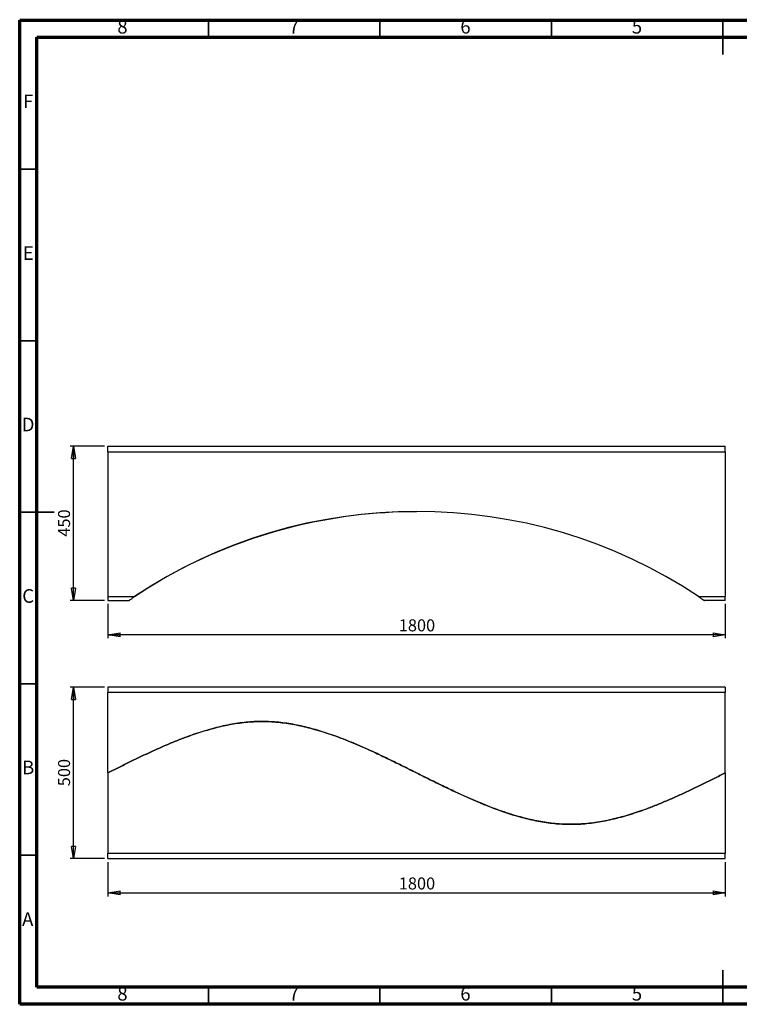
# Model space of a CAD drawing. Units: millimetres. Extents: x -6045 to 415, y 5 to 292.
# Drawn here: x 5 to 215, y 5 to 292 of the extents above; entities that cross this region are included whole.
import ezdxf

# ---------------------------------------------------------------- set-up
doc = ezdxf.new("R2010")
doc.units = ezdxf.units.MM
doc.layers.add('SLD-0', color=179, linetype='Continuous')
doc.styles.add('SLDTEXTSTYLE0', font='TXT', dxfattribs={"width": 0.75})
doc.dimstyles.new('SLDDIMSTYLE0', dxfattribs={"dimtxt": 3.5, "dimasz": 3.556, "dimexe": 0, "dimexo": 0.0625, "dimgap": 0.875, "dimtad": 1, "dimlfac": 10, "dimrnd": 1e-09, "dimzin": 12, "dimdsep": 46, "dimtxsty": 'SLDTEXTSTYLE0', "dimblk1": 'CLOSED', "dimblk2": 'CLOSED', "dimsah": 1, "dimcen": 0.09, "dimadec": 0, "dimazin": 3, "dimtfac": 1, "dimtofl": 0, "dimtmove": 0, "dimatfit": 3, "dimldrblk": 'CLOSED', "dimfxl": 0, "dimfrac": 2, "dimtolj": 1, "dimtzin": 12, "dimarcsym": 0})

# ---------------------------------------------------------------- blocks, each defined once
blk = doc.blocks.new('_CLOSED')
at = {"color": 0, "linetype": 'ByBlock', "lineweight": -2}
for p, q in [((-1, 0.166667), (0, 0)), ((-1, 0.166667), (-1, -0.166667)), ((0, 0), (-1, -0.166667)), ((0, 0), (-1, 0))]:
    blk.add_line(p, q, dxfattribs=at)
blk = doc.blocks.new('_D')
at = {"layer": 'SLD-0'}
for p, q in [((29.69, 167.75), (19.69, 167.75)), ((20.69, 122.75), (20.69, 167.75)), ((29.69, 122.75), (19.69, 122.75))]:
    blk.add_line(p, q, dxfattribs=at)
at = {"layer": 'SLD-0', "xscale": 3.556, "yscale": 3.556}
for p, rotation in [((20.69, 167.75, 150.26), 90.0000000000004), ((20.69, 122.75, 150.26), 270.0000000000004)]:
    blk.add_blockref('_CLOSED', p, dxfattribs=dict(at, rotation=rotation))
at = {"layer": 'SLD-0', "insert": (16.18, 141.37), "char_height": 3.5, "attachment_point": 1, "rotation": 90, "style": 'SLDTEXTSTYLE0'}
blk.add_mtext('450', dxfattribs=at)
blk = doc.blocks.new('_D_1')
at = {"layer": 'SLD-0'}
for p, q in [((30.69, 121.75), (30.69, 111.75)), ((210.69, 121.75), (210.69, 111.75)), ((210.69, 112.75), (30.69, 112.75))]:
    blk.add_line(p, q, dxfattribs=at)
at = {"layer": 'SLD-0', "xscale": 3.556, "yscale": 3.556, "rotation": 180.0000000000004}
blk.add_blockref('_CLOSED', (30.69, 112.75, 150.26), dxfattribs=at)
at = {"layer": 'SLD-0', "xscale": 3.556, "yscale": 3.556}
blk.add_blockref('_CLOSED', (210.69, 112.75, 150.26), dxfattribs=at)
at = {"layer": 'SLD-0', "insert": (115.52, 117.26), "char_height": 3.5, "attachment_point": 1, "style": 'SLDTEXTSTYLE0'}
blk.add_mtext('1800', dxfattribs=at)
blk = doc.blocks.new('_D_2')
at = {"layer": 'SLD-0'}
for p, q in [((29.69, 97.48), (19.69, 97.48)), ((20.69, 47.48), (20.69, 97.48)), ((29.69, 47.48), (19.69, 47.48))]:
    blk.add_line(p, q, dxfattribs=at)
at = {"layer": 'SLD-0', "xscale": 3.556, "yscale": 3.556}
for p, rotation in [((20.69, 97.48, -34.33), 90.00000000000159), ((20.69, 47.48, -34.33), 270.0000000000016)]:
    blk.add_blockref('_CLOSED', p, dxfattribs=dict(at, rotation=rotation))
at = {"layer": 'SLD-0', "insert": (16.18, 68.6), "char_height": 3.5, "attachment_point": 1, "rotation": 90, "style": 'SLDTEXTSTYLE0'}
blk.add_mtext('500', dxfattribs=at)
blk = doc.blocks.new('_D_3')
at = {"layer": 'SLD-0'}
for p, q in [((30.69, 46.48), (30.69, 36.48)), ((210.69, 46.48), (210.69, 36.48)), ((30.69, 37.48), (210.69, 37.48))]:
    blk.add_line(p, q, dxfattribs=at)
at = {"layer": 'SLD-0', "xscale": 3.556, "yscale": 3.556, "rotation": 180.0000000000004}
blk.add_blockref('_CLOSED', (30.69, 37.48, -34.33), dxfattribs=at)
at = {"layer": 'SLD-0', "xscale": 3.556, "yscale": 3.556}
blk.add_blockref('_CLOSED', (210.69, 37.48, -34.33), dxfattribs=at)
at = {"layer": 'SLD-0', "insert": (115.52, 41.99), "char_height": 3.5, "attachment_point": 1, "style": 'SLDTEXTSTYLE0'}
blk.add_mtext('1800', dxfattribs=at)

msp = doc.modelspace()

# ---------------------------------------------------------------- linework, layer by layer
at = {"color": 7, "linetype": 'Continuous', "lineweight": 70}
for p, q in [((5, 5), (5, 292)), ((5, 292), (415, 292)), ((10, 10), (10, 287)), ((10, 287), (410, 287)), ((410, 10), (10, 10)), ((415, 5), (5, 5))]:
    msp.add_line(p, q, dxfattribs=at)
at = {"color": 7, "linetype": 'Continuous', "lineweight": 35}
for p, q in [((60, 287), (60, 292)), ((110, 287), (110, 292)), ((160, 287), (160, 292)), ((210, 292.001), (210, 281.999)), ((210, 287), (210, 292)), ((10, 248.5), (5, 248.5)), ((10, 198.5), (5, 198.5)), ((4.999, 148.5), (15.001, 148.5)), ((10, 148.5), (5, 148.5)), ((10, 98.5), (5, 98.5)), ((10, 48.5), (5, 48.5)), ((210, 4.999), (210, 15.001)), ((60, 10), (60, 5)), ((110, 10), (110, 5)), ((160, 10), (160, 5)), ((210, 10), (210, 5))]:
    msp.add_line(p, q, dxfattribs=at)
at = {"color": 7, "linetype": 'Continuous', "lineweight": 25}
for p, q in [((30.6899, 166.1499), (30.6899, 167.7499)), ((30.6899, 167.7499), (210.6899, 167.7499)), ((210.6899, 166.1499), (210.6899, 167.7499)), ((30.6899, 166.1499), (30.6899, 123.9499)), ((30.6899, 166.1499), (210.6899, 166.1499)), ((210.6899, 166.1499), (210.6899, 123.9499)), ((30.6899, 123.9499), (38.4701, 123.9499)), ((30.6899, 123.9499), (30.6899, 122.7499)), ((202.9097, 123.9499), (210.6899, 123.9499)), ((210.6899, 122.7499), (210.6899, 123.9499)), ((30.6899, 122.7499), (36.6899, 122.7499)), ((210.6899, 122.7499), (204.6899, 122.7499)), ((210.6899, 97.4833), (30.6899, 97.4833)), ((30.6899, 97.4833), (30.6899, 95.8833)), ((210.6899, 95.8833), (30.6899, 95.8833)), ((30.6899, 72.4833), (30.6899, 95.8833)), ((210.6899, 97.4833), (210.6899, 95.8833)), ((210.6899, 72.4833), (210.6899, 95.8833)), ((30.6899, 72.4833), (30.6899, 49.0833)), ((210.6899, 72.4833), (210.6899, 49.0833)), ((30.6899, 49.0833), (210.6899, 49.0833)), ((30.6899, 47.4833), (30.6899, 49.0833)), ((210.6899, 47.4833), (210.6899, 49.0833)), ((30.6899, 47.4833), (210.6899, 47.4833))]:
    msp.add_line(p, q, dxfattribs=at)
at = {"color": 7, "linetype": 'Continuous', "lineweight": 25, "flags": 128}
msp.add_lwpolyline([(38.4701, 123.9499), (40.39, 125.2028), (42.3291, 126.426), (44.2867, 127.6191), (46.2625, 128.782), (48.256, 129.9142), (50.2668, 131.0155), (52.2942, 132.0857), (54.338, 133.1246), (56.3975, 134.1317), (58.4722, 135.1071), (60.5618, 136.0503), (62.6657, 136.9612), (64.7833, 137.8395), (66.9143, 138.6851), (69.058, 139.4977), (71.2141, 140.2772), (73.3818, 141.0234), (75.5609, 141.736), (77.7506, 142.4149), (79.9506, 143.0601), (82.1602, 143.6712), (84.379, 144.2482), (86.6064, 144.7909), (88.842, 145.2991), (91.0851, 145.7729), (93.3352, 146.212), (95.5919, 146.6164), (97.8545, 146.986), (100.1225, 147.3206), (102.3955, 147.6202), (104.6727, 147.8847), (106.9538, 148.1141), (109.2382, 148.3083), (111.5253, 148.4672), (113.8145, 148.5909), (116.1054, 148.6792), (118.3974, 148.7322), (120.6899, 148.7499), (120.6899, 148.7499)], dxfattribs=at)
at = {"color": 7, "linetype": 'Continuous', "lineweight": 25}
msp.add_arc((120.6899, 0.0576), 148.6923, 56.43018, 123.56982, dxfattribs=at)
for points, knots in [([(36.6899, 122.7499), (36.6935, 122.7504), (36.7019, 122.7517), (36.7512, 122.7631), (36.824, 122.7863), (36.9316, 122.8295), (37.0736, 122.9005), (37.2523, 123.0075), (37.4827, 123.1665), (37.7512, 123.3756), (38.0334, 123.607), (38.2684, 123.8028), (38.4123, 123.9077), (38.4701, 123.9499)], [0, 0, 0, 0, 0.03076616, 0.07178728, 0.12439389, 0.18920571, 0.27579083, 0.37565425, 0.48896603, 0.64860831, 0.796366, 0.91819625, 1, 1, 1, 1]), ([(202.9097, 123.9499), (202.9346, 123.9325), (202.9933, 123.8915), (203.0891, 123.8167), (203.204, 123.7247), (203.3376, 123.615), (203.4827, 123.4957), (203.6336, 123.3733), (203.781, 123.2571), (203.9487, 123.1309), (204.1275, 123.0075), (204.3061, 122.9006), (204.4482, 122.8295), (204.5558, 122.7864), (204.6286, 122.7631), (204.6779, 122.7517), (204.6863, 122.7504), (204.6899, 122.7499)], [0, 0, 0, 0, 0.03472288, 0.08180826, 0.13900956, 0.20364211, 0.28149156, 0.35868483, 0.43524286, 0.51118713, 0.62442936, 0.72426228, 0.81085581, 0.87564273, 0.92823071, 0.96923962, 1, 1, 1, 1]), ([(36.7222, 122.7569), (36.7157, 122.7552), (36.6972, 122.7507), (36.6928, 122.7502), (36.6899, 122.7499)], [0, 0, 0, 0, 0.35396601, 1, 1, 1, 1]), ([(204.6899, 122.7499), (204.687, 122.7502), (204.6826, 122.7507), (204.6642, 122.7552), (204.6576, 122.7569)], [0, 0, 0, 0, 0.64594772, 1, 1, 1, 1]), ([(30.6899, 72.4833), (31.761, 73.0188), (33.9009, 74.0888), (37.112, 75.678), (40.3232, 77.2345), (43.5346, 78.7421), (46.7463, 80.1844), (49.9584, 81.5451), (52.8945, 82.6991), (55.55, 83.6603), (57.9207, 84.4493), (60.2916, 85.1629), (62.6628, 85.7944), (65.0205, 86.334), (67.3645, 86.777), (69.6946, 87.119), (72.0251, 87.3565), (74.372, 87.4842), (76.7353, 87.4919), (79.1141, 87.3756), (81.4924, 87.1435), (83.8702, 86.8019), (86.2474, 86.3577), (88.6243, 85.8174), (91.1346, 85.1523), (93.7768, 84.3524), (96.5484, 83.4113), (99.3196, 82.3787), (102.0904, 81.2652), (104.861, 80.0813), (108.1651, 78.5979), (111.9938, 76.7907), (116.342, 74.6572), (120.4143, 72.621), (124.2136, 70.7214), (127.7374, 68.9811), (131.2614, 67.284), (134.7857, 65.6515), (138.3105, 64.1052), (141.4585, 62.8208), (144.2234, 61.7783), (146.5991, 60.9481), (148.975, 60.1901), (151.3512, 59.5108), (153.7278, 58.9169), (156.1048, 58.4151), (158.4823, 58.0121), (160.8603, 57.7145), (163.2388, 57.529), (165.6178, 57.4624), (167.9969, 57.5215), (170.3754, 57.7), (172.7534, 57.991), (175.2111, 58.4012), (177.7478, 58.9359), (180.3621, 59.5982), (182.9759, 60.3626), (185.5894, 61.2205), (188.4056, 62.2361), (191.4214, 63.4214), (194.6335, 64.7821), (197.8452, 66.2244), (201.0566, 67.732), (204.2678, 69.2886), (207.4789, 70.8777), (209.6188, 71.9477), (210.6899, 72.4833)], [0, 0, 0, 0, 0.018762105, 0.037486116, 0.056134886, 0.074673189, 0.093068754, 0.111293383, 0.129324178, 0.142489736, 0.15553717, 0.168465523, 0.18127699, 0.193977312, 0.206352041, 0.218642147, 0.230865255, 0.243043658, 0.255452703, 0.267876123, 0.280343396, 0.292878683, 0.305501062, 0.318224849, 0.331059963, 0.346182456, 0.361467719, 0.376913233, 0.392511497, 0.408250794, 0.424115887, 0.449256301, 0.474581106, 0.500000288, 0.520592142, 0.541133681, 0.561576101, 0.581873672, 0.601985421, 0.621876962, 0.635136215, 0.648278604, 0.661301561, 0.674205483, 0.68699412, 0.699674983, 0.712259741, 0.724764615, 0.73721073, 0.749624401, 0.76203707, 0.774480416, 0.786981077, 0.799560484, 0.813508167, 0.827586651, 0.841805473, 0.856168749, 0.870675822, 0.888706617, 0.906931246, 0.925326811, 0.943865114, 0.962513884, 0.981237895, 1, 1, 1, 1]), ([(210.6899, 72.4833), (209.6188, 71.9477), (207.4789, 70.8777), (204.2678, 69.2886), (201.0566, 67.732), (197.8452, 66.2244), (194.6335, 64.7821), (191.4214, 63.4214), (188.4853, 62.2674), (185.8298, 61.3062), (183.4592, 60.5172), (181.0883, 59.8036), (178.717, 59.1721), (176.3593, 58.6325), (174.0154, 58.1895), (171.6853, 57.8475), (169.3547, 57.61), (167.0078, 57.4823), (164.6445, 57.4747), (162.2657, 57.5909), (159.8874, 57.823), (157.5097, 58.1646), (155.1324, 58.6089), (152.7555, 59.1491), (150.2452, 59.8142), (147.603, 60.6141), (144.8314, 61.5553), (142.0603, 62.5878), (139.2894, 63.7013), (136.5189, 64.8852), (133.2147, 66.3686), (129.386, 68.1758), (125.0378, 70.3093), (120.9655, 72.3455), (117.1662, 74.2451), (113.6424, 75.9854), (110.1185, 77.6826), (106.5941, 79.3151), (103.0694, 80.8613), (99.9213, 82.1457), (97.1564, 83.1882), (94.7808, 84.0184), (92.4048, 84.7764), (90.0286, 85.4557), (87.652, 86.0496), (85.275, 86.5514), (82.8975, 86.9544), (80.5195, 87.2521), (78.1411, 87.4375), (75.762, 87.5041), (73.3829, 87.445), (71.0044, 87.2665), (68.6264, 86.9755), (66.1688, 86.5653), (63.6321, 86.0306), (61.0177, 85.3684), (58.4039, 84.6039), (55.7905, 83.7461), (52.9742, 82.7304), (49.9584, 81.5451), (46.7463, 80.1844), (43.5346, 78.7421), (40.3232, 77.2345), (37.112, 75.678), (33.9009, 74.0888), (31.761, 73.0188), (30.6899, 72.4833)], [0, 0, 0, 0, 0.018762105, 0.037486116, 0.056134886, 0.074673189, 0.093068754, 0.111293383, 0.129324178, 0.142489736, 0.15553717, 0.168465523, 0.18127699, 0.193977312, 0.206352041, 0.218642147, 0.230865255, 0.243043658, 0.255452703, 0.267876123, 0.280343396, 0.292878683, 0.305501062, 0.318224849, 0.331059963, 0.346182456, 0.361467719, 0.376913233, 0.392511497, 0.408250794, 0.424115887, 0.449256301, 0.474581106, 0.500000288, 0.520592142, 0.541133681, 0.561576101, 0.581873672, 0.601985421, 0.621876962, 0.635136215, 0.648278604, 0.661301561, 0.674205483, 0.68699412, 0.699674983, 0.712259741, 0.724764615, 0.73721073, 0.749624401, 0.76203707, 0.774480416, 0.786981077, 0.799560484, 0.813508167, 0.827586651, 0.841805473, 0.856168749, 0.870675822, 0.888706617, 0.906931246, 0.925326811, 0.943865114, 0.962513884, 0.981237895, 1, 1, 1, 1])]:
    msp.add_open_spline(points, degree=3, knots=knots, dxfattribs=at)

# ---------------------------------------------------------------- texts
at = {"color": 7, "linetype": 'Continuous', "lineweight": 0, "char_height": 3.9687, "attachment_point": 2, "style": 'SLDTEXTSTYLE0'}
for s, insert in [('8', (34.96, 292.0602)), ('7', (84.96, 292.0602)), ('6', (134.96, 292.0602)), ('5', (184.96, 292.0602)), ('F', (7.4577, 270.3102)), ('E', (7.5078, 226.0602)), ('D', (7.4527, 176.0602)), ('C', (7.4587, 126.0602)), ('B', (7.4706, 76.0602)), ('A', (7.3397, 31.8102)), ('8', (34.96, 10.0602)), ('7', (84.96, 10.0602)), ('6', (134.96, 10.0602)), ('5', (184.96, 10.0602))]:
    msp.add_mtext(s, dxfattribs=dict(at, insert=insert))

# ---------------------------------------------------------------- dimensions: what is measured, and where the dimension line sits
at = {"layer": 'SLD-0'}
for base, p1, p2, picture, middle in [((20.6889, 167.7499), (30.6899, 122.7499), (30.6899, 167.7499), '_D', (20.6889, 145.2499)), ((20.6889, 97.4833), (30.6899, 47.4833), (30.6899, 97.4833), '_D_2', (20.6889, 72.4833))]:
    dim = msp.add_linear_dim(base=base, p1=p1, p2=p2, angle=90, dimstyle='SLDDIMSTYLE0', dxfattribs=at)
    dim.commit()
    dim.dimension.update_dxf_attribs({"geometry": picture, "text_midpoint": middle, "dimtype": 160})
for base, p1, p2, picture, middle in [((30.6899, 112.7484), (210.6899, 122.7499), (30.6899, 122.7499), '_D_1', (120.6899, 112.7484)), ((210.6899, 37.4818), (30.6899, 47.4833), (210.6899, 47.4833), '_D_3', (120.6899, 37.4818))]:
    dim = msp.add_linear_dim(base=base, p1=p1, p2=p2, dimstyle='SLDDIMSTYLE0', dxfattribs=at)
    dim.commit()
    dim.dimension.update_dxf_attribs({"geometry": picture, "text_midpoint": middle, "dimtype": 160})

doc.saveas('drawing.dxf')
